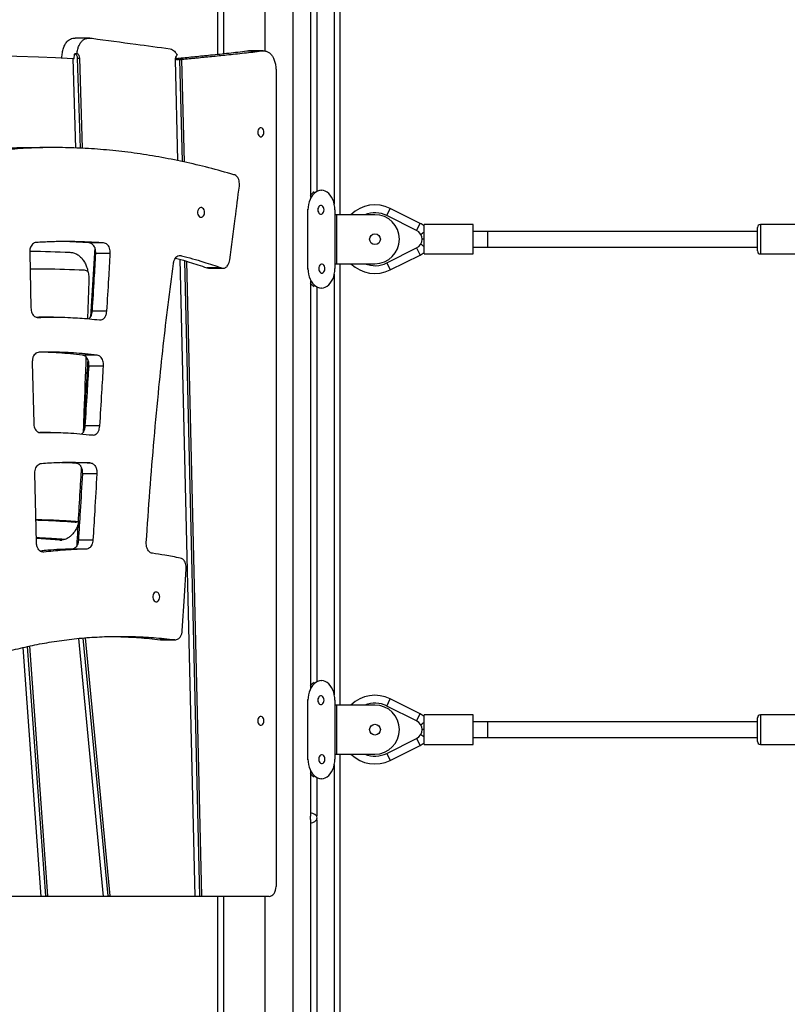
# Model space of a CAD drawing. Units: millimetres. Extents: x 806866 to 819269, y 173148 to 186348.
# Drawn here: x 812609 to 813392, y 184473 to 185477 of the extents above; entities that cross this region are included whole.
import ezdxf

# ---------------------------------------------------------------- set-up
doc = ezdxf.new("R2010")
doc.units = ezdxf.units.MM
doc.header["$PDSIZE"] = -1
doc.layers.add('размер', color=92, linetype='Continuous', lineweight=15)
doc.dimstyles.new('Размер М1.1', dxfattribs={"dimtxt": 300, "dimasz": 200, "dimexe": 1, "dimexo": 1, "dimgap": 50, "dimtad": 1, "dimdec": 0, "dimzin": 0, "dimtxsty": 'Standard', "dimcen": 2.5, "dimazin": 0, "dimtfac": 1, "dimtmove": 0, "dimatfit": 3, "dimfxl": 1, "dimtzin": 0, "dimarcsym": 0})

# ---------------------------------------------------------------- blocks, each defined once
blk = doc.blocks.new('*D16')
at = {"layer": 'Defpoints', "color": 0, "transparency": 16777216}
for p in [(813677.2, 185852.8), (809377.2, 183482.8), (812216.2, 183482.8)]:
    blk.add_point(p, dxfattribs=at)
at = {"layer": 'размер', "color": 0, "lineweight": -2, "transparency": 16777216}
for p, q in [((813676.2, 185852.8), (809376.2, 185852.8)), ((809377.2, 185652.8), (809377.2, 183682.8)), ((812215.2, 183482.8), (809376.2, 183482.8))]:
    blk.add_line(p, q, dxfattribs=at)
at = {"layer": 'размер', "color": 0, "transparency": 16777216}
for points in [[(809343.8, 185652.8), (809410.5, 185652.8), (809377.2, 185852.8)], [(809343.8, 183682.8), (809410.5, 183682.8), (809377.2, 183482.8)]]:
    blk.add_solid(points, dxfattribs=at)
at = {"layer": 'размер', "color": 0, "transparency": 16777216, "insert": (809177.2, 184667.8), "char_height": 300, "attachment_point": 5, "rotation": 90}
blk.add_mtext('2300', dxfattribs=at)

msp = doc.modelspace()

# ---------------------------------------------------------------- linework, layer by layer
at = {"color": 7, "linetype": 'Continuous', "lineweight": 25}
for p, q in [((812811.1, 185731.8), (812811.1, 185441.3)), ((812905.7, 185731.8), (812905.7, 185295.2)), ((812912.2, 185731.8), (812912.2, 185301.7)), ((812936, 185277.8), (812936, 185731.8)), ((812680.7, 185457.8), (812665.8, 185457.8)), ((812841, 185444.7), (812855.8, 185444.7)), ((812857.5, 185444.8), (812842.7, 185444.8)), ((812663.4, 185437.1), (812664.9, 185437.1)), ((812663.4, 185436.9), (812666.4, 185345.7)), ((812665.5, 185442), (812667.6, 185442)), ((812671.3, 185345.5), (812668.4, 185437.3)), ((812668.4, 185437.3), (812670.5, 185437.3)), ((812673.5, 185345.5), (812670.5, 185437.3)), ((812767.8, 185435.7), (812770.2, 185332.9)), ((812772.7, 185436.2), (812774.8, 185436.2)), ((812775.2, 185332), (812772.7, 185436.1)), ((812772.7, 185436.1), (812774.8, 185436.1)), ((812777.3, 185331.5), (812774.8, 185436.1)), ((812870.7, 185424.8), (812870.7, 184592.8)), ((812644.7, 185346.2), (812629.8, 185346.2)), ((812916.3, 185302.8), (812917, 185302.8)), ((812903.3, 185222.8), (812903.3, 185282.8)), ((812930.7, 185282.8), (812930.7, 185277.8)), ((813017.6, 185268.9), (812987.2, 185284.1)), ((812930.7, 185277.8), (812930.7, 185227.8)), ((812932.8, 185277.8), (812930.7, 185277.8)), ((812932.8, 185227.8), (812932.8, 185277.8)), ((812971.6, 185277.8), (812932.8, 185277.8)), ((813014.1, 185261.7), (812983.7, 185276.9)), ((813071.6, 185267.8), (813021.6, 185267.8)), ((813021.6, 185252.8), (813021.6, 185267.8)), ((813071.6, 185252.8), (813071.6, 185267.8)), ((813361.6, 185240.8), (813361.6, 185264.8)), ((813411.6, 185267.8), (813364.6, 185267.8)), ((813018.2, 185257.8), (813018.2, 185257.8)), ((813018.2, 185257.8), (813018.2, 185257.8)), ((813021.6, 185252.8), (813019.5, 185252.8)), ((813021.6, 185237.8), (813021.6, 185252.8)), ((813086.6, 185260.8), (813071.6, 185260.8)), ((813071.6, 185237.8), (813071.6, 185252.8)), ((813361.6, 185260.8), (813086.6, 185260.8)), ((813086.6, 185244.8), (813086.6, 185260.8)), ((812680.1, 185249), (812660.4, 185250.1)), ((812694.9, 185249), (812680.1, 185249)), ((812685.8, 185244.4), (812681.5, 185173.5)), ((812983.7, 185228.6), (813014.1, 185243.9)), ((813018.2, 185247.8), (813018.2, 185247.8)), ((813071.6, 185244.8), (813086.6, 185244.8)), ((813086.6, 185244.8), (813361.6, 185244.8)), ((812619.5, 185238.8), (812620.8, 185182.7)), ((812701.7, 185238.2), (812686.9, 185238.2)), ((812772.6, 185232.4), (812787.9, 184582.8)), ((812987.2, 185221.5), (813017.6, 185236.7)), ((813021.6, 185237.8), (813071.6, 185237.8)), ((813364.6, 185237.8), (813411.6, 185237.8)), ((812792.9, 184583), (812777.6, 185230.9)), ((812795, 184583), (812779.7, 185230.3)), ((812814.9, 185223.7), (812800.1, 185223.7)), ((812800.1, 185223.7), (812802, 185223.4)), ((812802, 185223.3), (812816.9, 185223.3)), ((812930.7, 185227.8), (812930.7, 185222.8)), ((812930.7, 185227.8), (812932.8, 185227.8)), ((812932.8, 185227.8), (812971.6, 185227.8)), ((812936, 184777.8), (812936, 185227.8)), ((812679.8, 185210), (812678.4, 185171.8)), ((812905.7, 185210.4), (812905.7, 184795.2)), ((812912.2, 185203.9), (812912.2, 184801.7)), ((812917, 185202.8), (812916.3, 185202.8)), ((812626.1, 185173.3), (812628.9, 185173.3)), ((812643.7, 185173.4), (812628.9, 185173.4)), ((812698.2, 185179.6), (812683.4, 185179.6)), ((812688.3, 185134.5), (812673.5, 185134.5)), ((812622.1, 185127.2), (812623.6, 185065.3)), ((812694.8, 185123.4), (812680, 185123.4)), ((812691, 185062.4), (812676.2, 185062.4)), ((812640.9, 185055.7), (812629.8, 185055.7)), ((812681.2, 185024.8), (812666.4, 185024.8)), ((812626.4, 184943.7), (812624.8, 185013.9)), ((812688, 185013.7), (812673.2, 185013.7)), ((812626.3, 184948.3), (812627.3, 184948.3)), ((812650.2, 184946.1), (812626.3, 184947.6)), ((812684, 184946), (812669.2, 184946)), ((812634.1, 184933.9), (812632.8, 184933.9)), ((812677, 184936.8), (812662.1, 184936.8)), ((812669.3, 184845.7), (812694.5, 184582.8)), ((812699.4, 184583.5), (812674.2, 184846.2)), ((812701.5, 184583.5), (812676.3, 184846.4)), ((812767.4, 184844.5), (812752.6, 184844.5)), ((812753.3, 184844.5), (812768.2, 184844.5)), ((812612.5, 184836.4), (812631, 184582.8)), ((812635.9, 184583.3), (812617.4, 184837.5)), ((812638.1, 184583.3), (812619.5, 184838)), ((812916.3, 184802.8), (812917, 184802.8)), ((812903.3, 184722.8), (812903.3, 184782.8)), ((812930.7, 184782.8), (812930.7, 184777.8)), ((813017.6, 184768.9), (812987.2, 184784.1)), ((812930.7, 184777.8), (812930.7, 184727.8)), ((812932.8, 184777.8), (812930.7, 184777.8)), ((812932.8, 184727.8), (812932.8, 184777.8)), ((812971.6, 184777.8), (812932.8, 184777.8)), ((813014.1, 184761.7), (812983.7, 184776.9)), ((813071.6, 184767.8), (813021.6, 184767.8)), ((813021.6, 184752.8), (813021.6, 184767.8)), ((813071.6, 184752.8), (813071.6, 184767.8)), ((813086.6, 184760.8), (813071.6, 184760.8)), ((813361.6, 184760.8), (813086.6, 184760.8)), ((813086.6, 184744.8), (813086.6, 184760.8)), ((813361.6, 184740.8), (813361.6, 184764.8)), ((813411.6, 184767.8), (813364.6, 184767.8)), ((813018.2, 184757.8), (813018.2, 184757.8)), ((813018.2, 184757.8), (813018.2, 184757.8)), ((813021.6, 184752.8), (813019.5, 184752.8)), ((813021.6, 184737.8), (813021.6, 184752.8)), ((813071.6, 184737.8), (813071.6, 184752.8)), ((812983.7, 184728.6), (813014.1, 184743.9)), ((813018.2, 184747.8), (813018.2, 184747.8)), ((813071.6, 184744.8), (813086.6, 184744.8)), ((813086.6, 184744.8), (813361.6, 184744.8)), ((812987.2, 184721.5), (813017.6, 184736.7)), ((813021.6, 184737.8), (813071.6, 184737.8)), ((813364.6, 184737.8), (813411.6, 184737.8)), ((812930.7, 184727.8), (812930.7, 184722.8)), ((812930.7, 184727.8), (812932.8, 184727.8)), ((812932.8, 184727.8), (812971.6, 184727.8)), ((812936, 184277.8), (812936, 184727.8)), ((812905.7, 184710.4), (812905.7, 184664.8)), ((812912.2, 184703.9), (812912.2, 184664.8)), ((812917, 184702.8), (812916.3, 184702.8)), ((812905.7, 184660.8), (812905.7, 184295.2)), ((812912.2, 184660.8), (812912.2, 184301.7)), ((812631, 184582.8), (812564.1, 184582.8)), ((812636, 184582.8), (812631, 184582.8)), ((812635.9, 184583.3), (812638.1, 184583.3)), ((812638.1, 184582.8), (812636, 184582.8)), ((812694.5, 184582.8), (812638.1, 184582.8)), ((812699.5, 184582.8), (812694.5, 184582.8)), ((812699.4, 184583.5), (812701.5, 184583.5)), ((812701.6, 184582.8), (812699.5, 184582.8)), ((812787.9, 184582.8), (812701.6, 184582.8)), ((812792.9, 184582.8), (812787.9, 184582.8)), ((812792.9, 184583), (812795, 184583)), ((812795, 184582.8), (812792.9, 184582.8)), ((812863.7, 184582.8), (812795, 184582.8)), ((812811.1, 184582.8), (812811.1, 183773.8))]:
    msp.add_line(p, q, dxfattribs=at)
at = {"color": 8, "linetype": 'Continuous', "lineweight": 25}
for p, q in [((812817, 185731.8), (812817, 185442)), ((812859.4, 185731.8), (812859.4, 185444.6)), ((812887.7, 185731.8), (812887.7, 183773.8)), ((812930.1, 185731.8), (812930.1, 185288.4)), ((812903.3, 185282.8), (812902.6, 185282.8)), ((812983.7, 185276.9), (812987.2, 185284.1)), ((813014.1, 185261.7), (813017.6, 185268.9)), ((813364.6, 185267.8), (813364.6, 185237.8)), ((813014.1, 185243.9), (813017.6, 185236.7)), ((812774.2, 185236), (812771.8, 185236)), ((812902.6, 185222.8), (812903.3, 185222.8)), ((812983.7, 185228.6), (812987.2, 185221.5)), ((812930.1, 185217.2), (812930.1, 184788.4)), ((812628.1, 185173), (812627.4, 185173)), ((812630.8, 185055.6), (812630.2, 185055.6)), ((812666.7, 184964.1), (812665.8, 184964.1)), ((812650.2, 184946.1), (812652.2, 184946.1)), ((812903.3, 184782.8), (812902.6, 184782.8)), ((812983.7, 184776.9), (812987.2, 184784.1)), ((813014.1, 184761.7), (813017.6, 184768.9)), ((813364.6, 184767.8), (813364.6, 184737.8)), ((813014.1, 184743.9), (813017.6, 184736.7)), ((812902.6, 184722.8), (812903.3, 184722.8)), ((812983.7, 184728.6), (812987.2, 184721.5)), ((812930.1, 184717.2), (812930.1, 184288.4)), ((812817, 184582.8), (812817, 183773.8)), ((812859.4, 184582.8), (812859.4, 183773.8))]:
    msp.add_line(p, q, dxfattribs=at)
at = {"color": 7, "linetype": 'Continuous', "lineweight": 25, "flags": 128}
for points in [[(812584, 185440.3), (812606.4, 185439.4), (812628.5, 185438.6), (812645.9, 185437.9), (812663.4, 185437.2)], [(812769.2, 185435.9), (812771.1, 185436.1), (812772.7, 185436.2)], [(812858.4, 185361.8), (812858.2, 185363.1), (812857.9, 185364.2), (812857.3, 185365.2), (812856.5, 185365.9), (812855.6, 185366.2), (812854.7, 185366.2), (812853.9, 185365.9), (812853.1, 185365.2), (812852.5, 185364.2), (812852.1, 185363.1), (812852, 185361.8), (812852.1, 185360.5), (812852.5, 185359.4), (812853.1, 185358.4), (812853.9, 185357.7), (812854.7, 185357.3), (812855.6, 185357.3), (812856.5, 185357.7), (812857.3, 185358.4), (812857.9, 185359.4), (812858.2, 185360.5), (812858.4, 185361.8)], [(812917, 185302.8), (812915, 185302.5), (812913.1, 185301.8), (812911.3, 185300.8), (812909.6, 185299.4), (812908, 185297.7), (812906.6, 185295.7), (812905.5, 185293.4), (812904.5, 185290.9), (812903.8, 185288.3), (812903.4, 185285.6), (812903.3, 185282.8)], [(812930.7, 185282.8), (812930.6, 185285.6), (812930.1, 185288.3), (812929.5, 185290.9), (812928.5, 185293.4), (812927.4, 185295.7), (812926, 185297.7), (812924.4, 185299.4), (812922.7, 185300.8), (812920.9, 185301.8), (812919, 185302.5), (812917, 185302.8)], [(812797.8, 185280.1), (812797.7, 185281.5), (812797.3, 185282.7), (812796.7, 185283.8), (812795.9, 185284.6), (812795, 185285), (812794, 185285.1), (812793.1, 185284.9), (812792.2, 185284.2), (812791.5, 185283.3), (812791, 185282.1), (812790.8, 185280.8), (812790.8, 185279.5), (812791, 185278.1), (812791.5, 185277), (812792.2, 185276.1), (812793.1, 185275.4), (812794, 185275.2), (812795, 185275.2), (812795.9, 185275.7), (812796.7, 185276.5), (812797.3, 185277.5), (812797.7, 185278.8), (812797.8, 185280.1)], [(812919.7, 185282.8), (812919.6, 185284.1), (812919.2, 185285.2), (812918.6, 185286.2), (812917.9, 185286.9), (812917, 185287.2), (812916.1, 185287.2), (812915.2, 185286.9), (812914.5, 185286.2), (812913.9, 185285.2), (812913.5, 185284.1), (812913.4, 185282.8), (812913.5, 185281.5), (812913.9, 185280.4), (812914.5, 185279.4), (812915.2, 185278.7), (812916.1, 185278.3), (812917, 185278.3), (812917.9, 185278.7), (812918.6, 185279.4), (812919.2, 185280.4), (812919.6, 185281.5), (812919.7, 185282.8)], [(812903.3, 185222.8), (812903.4, 185220), (812903.8, 185217.3), (812904.5, 185214.6), (812905.5, 185212.2), (812906.6, 185209.9), (812908, 185207.9), (812909.6, 185206.2), (812911.3, 185204.8), (812913.1, 185203.8), (812915, 185203.1), (812917, 185202.8)], [(812920.6, 185222.8), (812920.5, 185224.1), (812920.1, 185225.2), (812919.5, 185226.2), (812918.8, 185226.9), (812917.9, 185227.2), (812917, 185227.2), (812916.1, 185226.9), (812915.4, 185226.2), (812914.8, 185225.2), (812914.4, 185224.1), (812914.3, 185222.8), (812914.4, 185221.5), (812914.8, 185220.4), (812915.4, 185219.4), (812916.1, 185218.7), (812917, 185218.3), (812917.9, 185218.3), (812918.8, 185218.7), (812919.5, 185219.4), (812920.1, 185220.4), (812920.5, 185221.5), (812920.6, 185222.8)], [(812917, 185202.8), (812919, 185203.1), (812920.9, 185203.8), (812922.7, 185204.8), (812924.4, 185206.2), (812926, 185207.9), (812927.4, 185209.9), (812928.5, 185212.2), (812929.5, 185214.6), (812930.1, 185217.3), (812930.6, 185220), (812930.7, 185222.8)], [(812775.1, 184853.6), (812777.4, 184889), (812779.2, 184916.8)], [(812752.1, 184888.1), (812752, 184889.5), (812751.6, 184890.7), (812751, 184891.8), (812750.2, 184892.6), (812749.3, 184893), (812748.3, 184893.1), (812747.4, 184892.8), (812746.5, 184892.2), (812745.8, 184891.3), (812745.3, 184890.1), (812745.1, 184888.8), (812745.1, 184887.4), (812745.3, 184886.1), (812745.8, 184885), (812746.5, 184884), (812747.4, 184883.4), (812748.3, 184883.1), (812749.3, 184883.2), (812750.2, 184883.7), (812751, 184884.5), (812751.6, 184885.5), (812752, 184886.8), (812752.1, 184888.1)], [(812917, 184802.8), (812915, 184802.5), (812913.1, 184801.8), (812911.3, 184800.8), (812909.6, 184799.4), (812908, 184797.7), (812906.6, 184795.7), (812905.5, 184793.4), (812904.5, 184790.9), (812903.8, 184788.3), (812903.4, 184785.6), (812903.3, 184782.8)], [(812930.7, 184782.8), (812930.6, 184785.6), (812930.1, 184788.3), (812929.5, 184790.9), (812928.5, 184793.4), (812927.4, 184795.7), (812926, 184797.7), (812924.4, 184799.4), (812922.7, 184800.8), (812920.9, 184801.8), (812919, 184802.5), (812917, 184802.8)], [(812919.7, 184782.8), (812919.6, 184784.1), (812919.2, 184785.2), (812918.6, 184786.2), (812917.9, 184786.9), (812917, 184787.2), (812916.1, 184787.2), (812915.2, 184786.9), (812914.5, 184786.2), (812913.9, 184785.2), (812913.5, 184784.1), (812913.4, 184782.8), (812913.5, 184781.5), (812913.9, 184780.4), (812914.5, 184779.4), (812915.2, 184778.7), (812916.1, 184778.3), (812917, 184778.3), (812917.9, 184778.7), (812918.6, 184779.4), (812919.2, 184780.4), (812919.6, 184781.5), (812919.7, 184782.8)], [(812858.4, 184761.8), (812858.2, 184763.1), (812857.9, 184764.2), (812857.3, 184765.2), (812856.5, 184765.9), (812855.6, 184766.2), (812854.7, 184766.2), (812853.9, 184765.9), (812853.1, 184765.2), (812852.5, 184764.2), (812852.1, 184763.1), (812852, 184761.8), (812852.1, 184760.5), (812852.5, 184759.4), (812853.1, 184758.4), (812853.9, 184757.7), (812854.7, 184757.3), (812855.6, 184757.3), (812856.5, 184757.7), (812857.3, 184758.4), (812857.9, 184759.4), (812858.2, 184760.5), (812858.4, 184761.8)], [(812903.3, 184722.8), (812903.4, 184720), (812903.8, 184717.3), (812904.5, 184714.6), (812905.5, 184712.2), (812906.6, 184709.9), (812908, 184707.9), (812909.6, 184706.2), (812911.3, 184704.8), (812913.1, 184703.8), (812915, 184703.1), (812917, 184702.8)], [(812920.6, 184722.8), (812920.5, 184724.1), (812920.1, 184725.2), (812919.5, 184726.2), (812918.8, 184726.9), (812917.9, 184727.2), (812917, 184727.2), (812916.1, 184726.9), (812915.4, 184726.2), (812914.8, 184725.2), (812914.4, 184724.1), (812914.3, 184722.8), (812914.4, 184721.5), (812914.8, 184720.4), (812915.4, 184719.4), (812916.1, 184718.7), (812917, 184718.3), (812917.9, 184718.3), (812918.8, 184718.7), (812919.5, 184719.4), (812920.1, 184720.4), (812920.5, 184721.5), (812920.6, 184722.8)], [(812917, 184702.8), (812919, 184703.1), (812920.9, 184703.8), (812922.7, 184704.8), (812924.4, 184706.2), (812926, 184707.9), (812927.4, 184709.9), (812928.5, 184712.2), (812929.5, 184714.6), (812930.1, 184717.3), (812930.6, 184720), (812930.7, 184722.8)], [(812863.7, 184582.8), (812865, 184583), (812866.4, 184583.6), (812867.6, 184584.5), (812868.7, 184585.7), (812869.5, 184587.2), (812870.2, 184589), (812870.6, 184590.8), (812870.7, 184592.8)]]:
    msp.add_lwpolyline(points, dxfattribs=at)
at = {"color": 7, "linetype": 'Continuous', "lineweight": 25}
for centre in [(812971.6, 185252.8), (812971.6, 184752.8)]:
    msp.add_circle(centre, 5.5, dxfattribs=at)
for centre, radius, start, end in [((812670.5, 185437.1), 7.07, 178.8956, 181.8417), ((812663.6, 185437.6), 4.76, 356.2936, 66.9921), ((812665.8, 185437.6), 4.76, 356.2936, 66.9921), ((812773.2, 185436.2), 5.49, 129.1802, 184.3716), ((812765.7, 185435.9), 7.06, 1.3532, 2.7993), ((812767.8, 185435.9), 7.06, 1.3532, 2.7993), ((812917.7, 185288.5), 15, 123.1724, 143.2961), ((812971.6, 185252.8), 35, 63.425, 134.4153), ((812971.6, 185252.8), 27, 63.425, 112.1916), ((812971.6, 185252.8), 25, 0, 90), ((813009.6, 185252.8), 18, 48.1897, 63.425), ((813364.6, 185264.8), 3, 90, 180), ((812971.6, 185252.8), 25, 270, 0), ((813009.6, 185252.8), 10, 296.575, 63.425), ((813009.6, 185252.8), 18, 296.575, 311.8103), ((813364.6, 185240.8), 3, 180, 270), ((812971.6, 185252.8), 35, 225.5847, 296.575), ((812971.6, 185252.8), 27, 247.8084, 296.575), ((812917.7, 185217.1), 15, 216.7039, 236.8276), ((812917.7, 184788.5), 15, 123.1724, 143.2961), ((812971.6, 184752.8), 35, 63.425, 134.4153), ((812971.6, 184752.8), 27, 63.425, 112.1916), ((812971.6, 184752.8), 25, 0, 90), ((813009.6, 184752.8), 10, 296.575, 63.425), ((813009.6, 184752.8), 18, 48.1897, 63.425), ((813364.6, 184764.8), 3, 90, 180), ((812971.6, 184752.8), 25, 270, 0), ((813364.6, 184740.8), 3, 180, 270), ((813009.6, 184752.8), 18, 296.575, 311.8103), ((812971.6, 184752.8), 35, 225.5847, 296.575), ((812971.6, 184752.8), 27, 247.8084, 296.575), ((812917.7, 184717.1), 15, 216.7039, 236.8276), ((812912.3, 184662.8), 6.9, 163.1499, 196.8501), ((812905.6, 184662.8), 6.9, 343.1499, 16.8501), ((812628.9, 184582.8), 7.05, 359.9978, 4.1589), ((812631, 184582.8), 7.05, 359.9978, 4.1589), ((812692.4, 184582.8), 7.04, 359.9951, 5.4679), ((812694.5, 184582.8), 7.04, 359.9951, 5.4679), ((812785.8, 184582.8), 7.07, 359.9999, 1.3534), ((812787.9, 184582.8), 7.07, 359.9999, 1.3534)]:
    msp.add_arc(centre, radius, start, end, dxfattribs=at)
for major_axis, start_param, end_param in [((4.62, -4.62), 1.589614, 3.16041), ((4.62, 4.62), 3.122775, 4.693571)]:
    msp.add_ellipse((812910.3, 184662.8), major_axis=major_axis, ratio=0.414214, start_param=start_param, end_param=end_param, dxfattribs=at)
for points, knots in [([(812652.2, 185437.7), (812652.4, 185439.4), (812652.8, 185442.8), (812653.9, 185447.6), (812655.5, 185451.6), (812657.6, 185454.5), (812659.8, 185456.4), (812662.3, 185457.4), (812664.4, 185457.8), (812665.6, 185457.8), (812665.8, 185457.7)], [0, 0, 0, 0, 0.169855, 0.334267, 0.479649, 0.614615, 0.721355, 0.835675, 0.963511, 1, 1, 1, 1]), ([(812667.6, 185442), (812667.9, 185443.5), (812668.4, 185446.3), (812669.7, 185450.2), (812671.4, 185453.3), (812673.6, 185455.7), (812676.3, 185457.2), (812679.5, 185457.9), (812681.9, 185457.7), (812683.1, 185457.6)], [0, 0, 0, 0, 0.154296, 0.291898, 0.417985, 0.54017, 0.674101, 0.8245, 1, 1, 1, 1]), ([(812683.1, 185457.6), (812697.9, 185455.6), (812724.5, 185452.1), (812751, 185448.5), (812762.6, 185446.9)], [0, 0, 0, 0, 0.559999, 1, 1, 1, 1]), ([(812762.6, 185446.9), (812763.5, 185446.6), (812765.2, 185446.2), (812767.2, 185444.7), (812768.7, 185442.7), (812769.4, 185441.2), (812769.8, 185440.4)], [0, 0, 0, 0, 0.308003, 0.569388, 0.773004, 1, 1, 1, 1]), ([(812768.8, 185437.1), (812769.9, 185437.2), (812776.2, 185437.8), (812787.9, 185439), (812804.8, 185440.7), (812822.5, 185442.5), (812834.9, 185444), (812841, 185444.7)], [0, 0, 0, 0, 0.043804, 0.263812, 0.485879, 0.746106, 1, 1, 1, 1]), ([(812774.8, 185436.2), (812779.8, 185436.7), (812789.9, 185437.7), (812805, 185439.2), (812821.2, 185440.8), (812838.2, 185442.6), (812850, 185444), (812855.8, 185444.7)], [0, 0, 0, 0, 0.184399, 0.372497, 0.561918, 0.783631, 1, 1, 1, 1]), ([(812855.8, 185444.7), (812857, 185444.8), (812859.1, 185444.9), (812862.1, 185444), (812864.6, 185442.4), (812866.6, 185440.1), (812868.4, 185437.2), (812869.7, 185433.4), (812870.6, 185429.1), (812870.7, 185426.2), (812870.7, 185424.8)], [0, 0, 0, 0, 0.145576, 0.272695, 0.387541, 0.495453, 0.60025, 0.735831, 0.869975, 1, 1, 1, 1]), ([(812664.9, 185437.1), (812665, 185438), (812665.1, 185439.7), (812665.4, 185441.3), (812665.5, 185442)], [0, 0, 0, 0, 0.574039, 1, 1, 1, 1]), ([(812768.4, 185438.5), (812768.4, 185438.4), (812768.7, 185437.5), (812769, 185436.6), (812769.2, 185435.9)], [0, 0, 0, 0, 0.166223, 1, 1, 1, 1]), ([(812629.6, 185346.1), (812624.8, 185346.1), (812612.3, 185346.2), (812592.2, 185345.1), (812569.5, 185343.1), (812546.9, 185340.2), (812524.5, 185336.3), (812502.2, 185331.4), (812480.1, 185325.6), (812458.2, 185318.9), (812436.6, 185311.2), (812415.3, 185302.6), (812394.2, 185293.1), (812373.4, 185282.7), (812359.6, 185275.1), (812352.7, 185271.2)], [0, 0, 0, 0, 0.051151, 0.131934, 0.212252, 0.292172, 0.371765, 0.451105, 0.530264, 0.609317, 0.688341, 0.766001, 0.843781, 0.921756, 1, 1, 1, 1]), ([(812827.8, 185318.6), (812819.2, 185321), (812802.2, 185325.8), (812776.7, 185331.8), (812751.3, 185336.8), (812726.1, 185340.8), (812701.1, 185343.7), (812676.8, 185345.5), (812653.1, 185346.3), (812630, 185346.2), (812607.1, 185345.1), (812584.3, 185343.1), (812561.7, 185340.2), (812539.3, 185336.3), (812517.1, 185331.4), (812495, 185325.6), (812473.1, 185318.9), (812451.5, 185311.2), (812430.1, 185302.6), (812409.1, 185293.1), (812388.2, 185282.7), (812374.5, 185275.1), (812367.6, 185271.2)], [0, 0, 0, 0, 0.05591, 0.111173, 0.165824, 0.219902, 0.273445, 0.326497, 0.376105, 0.425352, 0.474276, 0.522919, 0.57132, 0.619524, 0.667574, 0.715515, 0.763392, 0.811251, 0.858284, 0.90539, 0.952613, 1, 1, 1, 1]), ([(812833.3, 185306.9), (812833.4, 185307.9), (812833.5, 185309.7), (812833.1, 185312.5), (812832.3, 185314.8), (812831, 185316.6), (812829.6, 185318), (812828.4, 185318.4), (812827.8, 185318.6)], [0, 0, 0, 0, 0.177633, 0.35456, 0.532188, 0.676177, 0.829647, 1, 1, 1, 1]), ([(812823.6, 185231.7), (812825.4, 185245.7), (812828.6, 185270.8), (812831.9, 185295.9), (812833.3, 185306.9)], [0, 0, 0, 0, 0.56, 1, 1, 1, 1]), ([(813018.2, 185257.8), (813018.8, 185258.2), (813020, 185259.1), (813021.1, 185259.9), (813021.6, 185260.2)], [0, 0, 0, 0, 0.498248, 1, 1, 1, 1]), ([(812626.3, 185249.5), (812625.6, 185249.4), (812624.2, 185249.1), (812622.3, 185247.9), (812620.9, 185246), (812620, 185243.8), (812619.5, 185241.4), (812619.5, 185239.7), (812619.5, 185238.8)], [0, 0, 0, 0, 0.185639, 0.362209, 0.536657, 0.678699, 0.831105, 1, 1, 1, 1]), ([(812694.9, 185249), (812688.4, 185249.4), (812675.4, 185250.2), (812657.4, 185250.5), (812641.1, 185250.3), (812631.2, 185249.7), (812626.3, 185249.5)], [0, 0, 0, 0, 0.286688, 0.567599, 0.784972, 1, 1, 1, 1]), ([(812686.9, 185238.2), (812686.9, 185239.1), (812686.9, 185241), (812686.2, 185243.8), (812685.2, 185246), (812683.7, 185247.7), (812682, 185248.7), (812680.7, 185248.9), (812680.1, 185249)], [0, 0, 0, 0, 0.173147, 0.346894, 0.522629, 0.666793, 0.823035, 1, 1, 1, 1]), ([(812701.7, 185238.2), (812701.7, 185239.1), (812701.7, 185241), (812701.1, 185243.8), (812700, 185246), (812698.6, 185247.7), (812696.9, 185248.7), (812695.6, 185248.9), (812694.9, 185249)], [0, 0, 0, 0, 0.173147, 0.346894, 0.522629, 0.666793, 0.823035, 1, 1, 1, 1]), ([(813021.6, 185245.3), (813021.2, 185245.6), (813020.2, 185246.3), (813019, 185247.2), (813018.3, 185247.8), (813018.2, 185247.8)], [0, 0, 0, 0, 0.364908, 0.989043, 1, 1, 1, 1]), ([(812619.6, 185240.6), (812619.9, 185240.6), (812633.6, 185240.5), (812647.2, 185240), (812660.6, 185239.5)], [0, 0, 0, 0, 0.024972, 1, 1, 1, 1]), ([(812660.6, 185239.5), (812661.8, 185239.4), (812664.2, 185239.1), (812667.7, 185237.6), (812670.8, 185235.3), (812673.6, 185232.3), (812675.9, 185228.7), (812677.7, 185224.5), (812679, 185220), (812679.8, 185215.1), (812679.8, 185211.7), (812679.8, 185210)], [0, 0, 0, 0, 0.116767, 0.229668, 0.340216, 0.449543, 0.558524, 0.66598, 0.774652, 0.885547, 1, 1, 1, 1]), ([(812683.4, 185179.6), (812684.1, 185190.6), (812685.3, 185210.1), (812686.4, 185229.7), (812686.9, 185238.2)], [0, 0, 0, 0, 0.563229, 1, 1, 1, 1]), ([(812698.2, 185179.6), (812698.9, 185190.6), (812700.1, 185210.1), (812701.2, 185229.7), (812701.7, 185238.2)], [0, 0, 0, 0, 0.563229, 1, 1, 1, 1]), ([(812766.1, 185228), (812766.3, 185229.1), (812766.7, 185231.1), (812768, 185233.5), (812769.7, 185235.3), (812771.9, 185236.3), (812773.4, 185236.1), (812774.2, 185236)], [0, 0, 0, 0, 0.208602, 0.397383, 0.577211, 0.786829, 1, 1, 1, 1]), ([(812768.3, 185233.6), (812769.1, 185233.4), (812773.8, 185232.2), (812784.4, 185228.9), (812794.1, 185225.7), (812800.1, 185223.7)], [0, 0, 0, 0, 0.078289, 0.43586, 1, 1, 1, 1]), ([(812774.2, 185236), (812778, 185235), (812785.6, 185233), (812799.2, 185228.9), (812809, 185225.7), (812814.9, 185223.7)], [0, 0, 0, 0, 0.278932, 0.558665, 1, 1, 1, 1]), ([(812619.9, 185222.7), (812625, 185222.7), (812643.4, 185222.6), (812661.8, 185222), (812675.1, 185221.6)], [0, 0, 0, 0, 0.279589, 1, 1, 1, 1]), ([(812738.4, 184943.5), (812739.6, 184961), (812742, 184996.3), (812746.3, 185049.2), (812750.9, 185098.4), (812755.7, 185144.1), (812760.6, 185186), (812764.3, 185214), (812766.1, 185228)], [0, 0, 0, 0, 0.184301, 0.369556, 0.555871, 0.703087, 0.851104, 1, 1, 1, 1]), ([(812814.9, 185223.7), (812815.6, 185223.5), (812817, 185223.2), (812818.9, 185223.6), (812820.4, 185224.7), (812821.8, 185226.4), (812823, 185228.8), (812823.4, 185230.7), (812823.6, 185231.7)], [0, 0, 0, 0, 0.187008, 0.346487, 0.490575, 0.626651, 0.827101, 1, 1, 1, 1]), ([(812675.1, 185221.6), (812675.8, 185221.5), (812677.2, 185221.3), (812678.4, 185220.2), (812679, 185219.8)], [0, 0, 0, 0, 0.545746, 1, 1, 1, 1]), ([(812620.8, 185182.7), (812620.9, 185181.8), (812621, 185180.1), (812621.8, 185177.6), (812623, 185175.5), (812624.5, 185174), (812626.1, 185173.2), (812627.3, 185173.1), (812627.9, 185173.1)], [0, 0, 0, 0, 0.164662, 0.340251, 0.523234, 0.674444, 0.838251, 1, 1, 1, 1]), ([(812628.1, 185173), (812631.6, 185173.2), (812638.8, 185173.4), (812649.9, 185173.4), (812660.5, 185173), (812670.8, 185172.4), (812680.6, 185171.7), (812687.3, 185170.9), (812690.7, 185170.6)], [0, 0, 0, 0, 0.168651, 0.344755, 0.529032, 0.680035, 0.836901, 1, 1, 1, 1]), ([(812679.8, 185171.7), (812680.1, 185171.9), (812680.8, 185172.5), (812682, 185174.1), (812683, 185176.5), (812683.3, 185178.6), (812683.4, 185179.6)], [0, 0, 0, 0, 0.144904, 0.359184, 0.686087, 1, 1, 1, 1]), ([(812690.7, 185170.6), (812691.3, 185170.5), (812692.5, 185170.5), (812694.2, 185171.2), (812695.5, 185172.3), (812696.8, 185174.1), (812697.8, 185176.5), (812698.1, 185178.6), (812698.2, 185179.6)], [0, 0, 0, 0, 0.172561, 0.324644, 0.464737, 0.598869, 0.8035, 1, 1, 1, 1]), ([(812629.2, 185137.6), (812628.4, 185137.5), (812626.9, 185137.3), (812624.9, 185135.9), (812623.3, 185133.8), (812622.3, 185130.8), (812622.2, 185128.4), (812622.1, 185127.2)], [0, 0, 0, 0, 0.205504, 0.391788, 0.569293, 0.778833, 1, 1, 1, 1]), ([(812688.3, 185134.5), (812684.2, 185135), (812676.2, 185135.9), (812664.4, 185136.9), (812652.7, 185137.5), (812641, 185137.8), (812633.1, 185137.7), (812629.2, 185137.6)], [0, 0, 0, 0, 0.209905, 0.408109, 0.595544, 0.803871, 1, 1, 1, 1]), ([(812673.5, 185134.5), (812669.3, 185135), (812661.3, 185135.9), (812649.6, 185136.9), (812639.4, 185137.5), (812633.1, 185137.6), (812630.5, 185137.6)], [0, 0, 0, 0, 0.288649, 0.561208, 0.818956, 1, 1, 1, 1]), ([(812680, 185123.4), (812680, 185124.4), (812680, 185126.3), (812679.4, 185129), (812678.3, 185131.3), (812677, 185132.9), (812675.3, 185134.1), (812674.1, 185134.3), (812673.5, 185134.5)], [0, 0, 0, 0, 0.174976, 0.3509, 0.528373, 0.672714, 0.827255, 1, 1, 1, 1]), ([(812676.9, 185132.9), (812676.2, 185114.3), (812675.3, 185088.6), (812674.3, 185062.9), (812674, 185055.8)], [0, 0, 0, 0, 0.724109, 1, 1, 1, 1]), ([(812694.8, 185123.4), (812694.8, 185124.4), (812694.8, 185126.3), (812694.2, 185129), (812693.2, 185131.3), (812691.8, 185132.9), (812690.2, 185134.1), (812689, 185134.3), (812688.3, 185134.5)], [0, 0, 0, 0, 0.174976, 0.3509, 0.528373, 0.672714, 0.827255, 1, 1, 1, 1]), ([(812678.8, 185129.9), (812677.6, 185110.8), (812676.1, 185086.2), (812674.6, 185061.7), (812674.3, 185056.2)], [0, 0, 0, 0, 0.779625, 1, 1, 1, 1]), ([(812676.2, 185062.4), (812676.9, 185073.8), (812678.2, 185094.1), (812679.4, 185114.5), (812680, 185123.4)], [0, 0, 0, 0, 0.559914, 1, 1, 1, 1]), ([(812691, 185062.4), (812691.8, 185073.8), (812693, 185094.1), (812694.3, 185114.5), (812694.8, 185123.4)], [0, 0, 0, 0, 0.559914, 1, 1, 1, 1]), ([(812623.6, 185065.3), (812623.6, 185064.5), (812623.8, 185062.8), (812624.5, 185060.3), (812625.6, 185058.2), (812627.1, 185056.7), (812628.8, 185055.7), (812630.1, 185055.6), (812630.8, 185055.6)], [0, 0, 0, 0, 0.156519, 0.32554, 0.502609, 0.65011, 0.812247, 1, 1, 1, 1]), ([(812672.5, 185054.3), (812672.9, 185054.5), (812673.6, 185055.1), (812674.7, 185056.7), (812675.8, 185059.3), (812676.1, 185061.4), (812676.2, 185062.4)], [0, 0, 0, 0, 0.143743, 0.357074, 0.684195, 1, 1, 1, 1]), ([(812683.4, 185053.2), (812684, 185053.1), (812685.2, 185053.1), (812686.9, 185053.8), (812688.3, 185054.9), (812689.6, 185056.7), (812690.6, 185059.3), (812690.9, 185061.4), (812691, 185062.4)], [0, 0, 0, 0, 0.169487, 0.319997, 0.459722, 0.594328, 0.800734, 1, 1, 1, 1]), ([(812630.8, 185055.6), (812633.8, 185055.7), (812639.8, 185055.8), (812649.1, 185055.7), (812659.4, 185055.3), (812670.9, 185054.5), (812679.2, 185053.6), (812683.4, 185053.2)], [0, 0, 0, 0, 0.16857, 0.344687, 0.529017, 0.757743, 1, 1, 1, 1]), ([(812624.8, 185013.9), (812624.8, 185015), (812624.9, 185017), (812625.7, 185019.8), (812627.1, 185022.1), (812629, 185023.8), (812630.6, 185024.1), (812631.4, 185024.3)], [0, 0, 0, 0, 0.205572, 0.391809, 0.569319, 0.779014, 1, 1, 1, 1]), ([(812631.4, 185024.3), (812634.2, 185024.5), (812639.9, 185024.9), (812648.6, 185025.3), (812658.4, 185025.5), (812669.3, 185025.4), (812677.2, 185025), (812681.2, 185024.8)], [0, 0, 0, 0, 0.166532, 0.34174, 0.526126, 0.755913, 1, 1, 1, 1]), ([(812652, 185025.3), (812652.7, 185025.3), (812657.5, 185025.3), (812662.3, 185025), (812666.4, 185024.8)], [0, 0, 0, 0, 0.154946, 1, 1, 1, 1]), ([(812666.4, 185024.8), (812667, 185024.7), (812668.2, 185024.5), (812669.9, 185023.5), (812671.2, 185022.1), (812672.3, 185020), (812673.2, 185017.1), (812673.2, 185014.9), (812673.2, 185013.7)], [0, 0, 0, 0, 0.164914, 0.313265, 0.452609, 0.587945, 0.796729, 1, 1, 1, 1]), ([(812681.2, 185024.8), (812681.9, 185024.7), (812683.1, 185024.5), (812684.7, 185023.5), (812686, 185022.1), (812687.2, 185020), (812688, 185017.1), (812688, 185014.9), (812688, 185013.7)], [0, 0, 0, 0, 0.164914, 0.313265, 0.452609, 0.587945, 0.796729, 1, 1, 1, 1]), ([(812672.1, 185020.1), (812671.8, 185014.7), (812670.2, 184988.1), (812668.7, 184961.5), (812667.5, 184940.3)], [0, 0, 0, 0, 0.203049, 1, 1, 1, 1]), ([(812673.2, 185013.7), (812672.5, 185001), (812671.2, 184978.4), (812669.8, 184955.8), (812669.2, 184946)], [0, 0, 0, 0, 0.563747, 1, 1, 1, 1]), ([(812688, 185013.7), (812687.3, 185001), (812686, 184978.4), (812684.6, 184955.8), (812684, 184946)], [0, 0, 0, 0, 0.563747, 1, 1, 1, 1]), ([(812668.5, 184964.8), (812662.2, 184965.2), (812648, 184966.2), (812633.8, 184966.5), (812625.9, 184966.7)], [0, 0, 0, 0, 0.444809, 1, 1, 1, 1]), ([(812665.8, 184964.1), (812655.4, 184964.8), (812642.1, 184965.8), (812628.8, 184966.2), (812625.9, 184966.2)], [0, 0, 0, 0, 0.77885, 1, 1, 1, 1]), ([(812668.7, 184961.7), (812668.3, 184960.7), (812667.5, 184958.2), (812665.5, 184954.9), (812663, 184951.7), (812660.2, 184949.1), (812657.1, 184947.3), (812653.7, 184946.1), (812651.4, 184946.1), (812650.2, 184946.1)], [0, 0, 0, 0, 0.102782, 0.252606, 0.402057, 0.54898, 0.69674, 0.846482, 1, 1, 1, 1]), ([(812668.9, 184965), (812668.4, 184964.7), (812667.4, 184964.1), (812666.3, 184964.1), (812665.8, 184964.1)], [0, 0, 0, 0, 0.491681, 1, 1, 1, 1]), ([(812634.1, 184933.9), (812633.3, 184933.9), (812631.8, 184933.9), (812629.7, 184935.1), (812628, 184937.1), (812626.7, 184940.1), (812626.5, 184942.5), (812626.4, 184943.7)], [0, 0, 0, 0, 0.20781, 0.393689, 0.570412, 0.779691, 1, 1, 1, 1]), ([(812655.1, 184946.8), (812651.4, 184947), (812642.1, 184947.7), (812632.9, 184948), (812627.3, 184948.3)], [0, 0, 0, 0, 0.402489, 1, 1, 1, 1]), ([(812669.2, 184946), (812669.1, 184945.2), (812668.9, 184943.5), (812668.1, 184941.2), (812667, 184939.3), (812665.5, 184937.9), (812663.9, 184937), (812662.8, 184936.9), (812662.1, 184936.8)], [0, 0, 0, 0, 0.161687, 0.334365, 0.514879, 0.663622, 0.82286, 1, 1, 1, 1]), ([(812684, 184946), (812683.9, 184945.2), (812683.8, 184943.5), (812683, 184941.2), (812681.8, 184939.3), (812680.4, 184937.9), (812678.8, 184937), (812677.6, 184936.9), (812677, 184936.8)], [0, 0, 0, 0, 0.161687, 0.334365, 0.514879, 0.663622, 0.82286, 1, 1, 1, 1]), ([(812744.7, 184932.6), (812744.1, 184932.7), (812742.8, 184933), (812741.2, 184934.3), (812740, 184935.9), (812739, 184938.1), (812738.4, 184940.7), (812738.4, 184942.6), (812738.4, 184943.5)], [0, 0, 0, 0, 0.182032, 0.341624, 0.488759, 0.6284, 0.831366, 1, 1, 1, 1]), ([(812662.1, 184936.8), (812658.1, 184936.7), (812650.1, 184936.5), (812639.5, 184935.9), (812632.9, 184935.2), (812630.2, 184934.9)], [0, 0, 0, 0, 0.377603, 0.753809, 1, 1, 1, 1]), ([(812677, 184936.8), (812673, 184936.7), (812664.9, 184936.5), (812650.7, 184935.6), (812640.4, 184934.5), (812634.1, 184933.9)], [0, 0, 0, 0, 0.280974, 0.560907, 1, 1, 1, 1]), ([(812773.1, 184927.7), (812767.9, 184928.7), (812758.4, 184930.5), (812748.9, 184931.9), (812744.7, 184932.6)], [0, 0, 0, 0, 0.557017, 1, 1, 1, 1]), ([(812779.2, 184916.8), (812779.2, 184917.7), (812779.2, 184919.6), (812778.6, 184922.3), (812777.4, 184924.8), (812775.6, 184926.8), (812773.9, 184927.4), (812773.1, 184927.7)], [0, 0, 0, 0, 0.183976, 0.364847, 0.545757, 0.764406, 1, 1, 1, 1]), ([(812767.4, 184844.5), (812768.1, 184844.5), (812769.3, 184844.5), (812771, 184845.2), (812772.4, 184846.3), (812773.6, 184848.1), (812774.7, 184850.5), (812774.9, 184852.6), (812775.1, 184853.6)], [0, 0, 0, 0, 0.173478, 0.326598, 0.467762, 0.602696, 0.807048, 1, 1, 1, 1]), ([(812480.3, 184787.4), (812487.4, 184790.8), (812501.3, 184797.6), (812522.2, 184806.7), (812542.7, 184815), (812562.9, 184822.3), (812582.8, 184828.7), (812602.6, 184834.2), (812622.3, 184838.8), (812642.2, 184842.5), (812662.4, 184845.3), (812683, 184847.1), (812703.8, 184848), (812724.7, 184847.9), (812746, 184846.8), (812760.2, 184845.3), (812767.4, 184844.5)], [0, 0, 0, 0, 0.07672, 0.151365, 0.224179, 0.29541, 0.365317, 0.434162, 0.502215, 0.56975, 0.640246, 0.7108, 0.781733, 0.853367, 0.926018, 1, 1, 1, 1]), ([(812709.8, 184847.7), (812716.9, 184847.4), (812731.1, 184846.8), (812745.4, 184845.3), (812752.6, 184844.5)], [0, 0, 0, 0, 0.495462, 1, 1, 1, 1]), ([(813018.2, 184757.8), (813018.8, 184758.2), (813020, 184759.1), (813021.1, 184759.9), (813021.6, 184760.2)], [0, 0, 0, 0, 0.498248, 1, 1, 1, 1]), ([(813021.6, 184745.3), (813021.2, 184745.6), (813020.2, 184746.3), (813019, 184747.2), (813018.3, 184747.8), (813018.2, 184747.8)], [0, 0, 0, 0, 0.364908, 0.989043, 1, 1, 1, 1])]:
    msp.add_open_spline(points, degree=3, knots=knots, dxfattribs=at)

# ---------------------------------------------------------------- dimensions: what is measured, and where the dimension line sits
at = {"layer": 'размер'}
dim = msp.add_linear_dim(base=(809377.2, 183482.8), p1=(813677.2, 185852.8), p2=(812216.2, 183482.8), angle=90, text='2300', dimstyle='Размер М1.1', dxfattribs=at)
dim.commit()
dim.dimension.update_dxf_attribs({"geometry": '*D16', "text_midpoint": (809377.2, 184667.8), "dimtype": 160})

doc.saveas('drawing.dxf')
